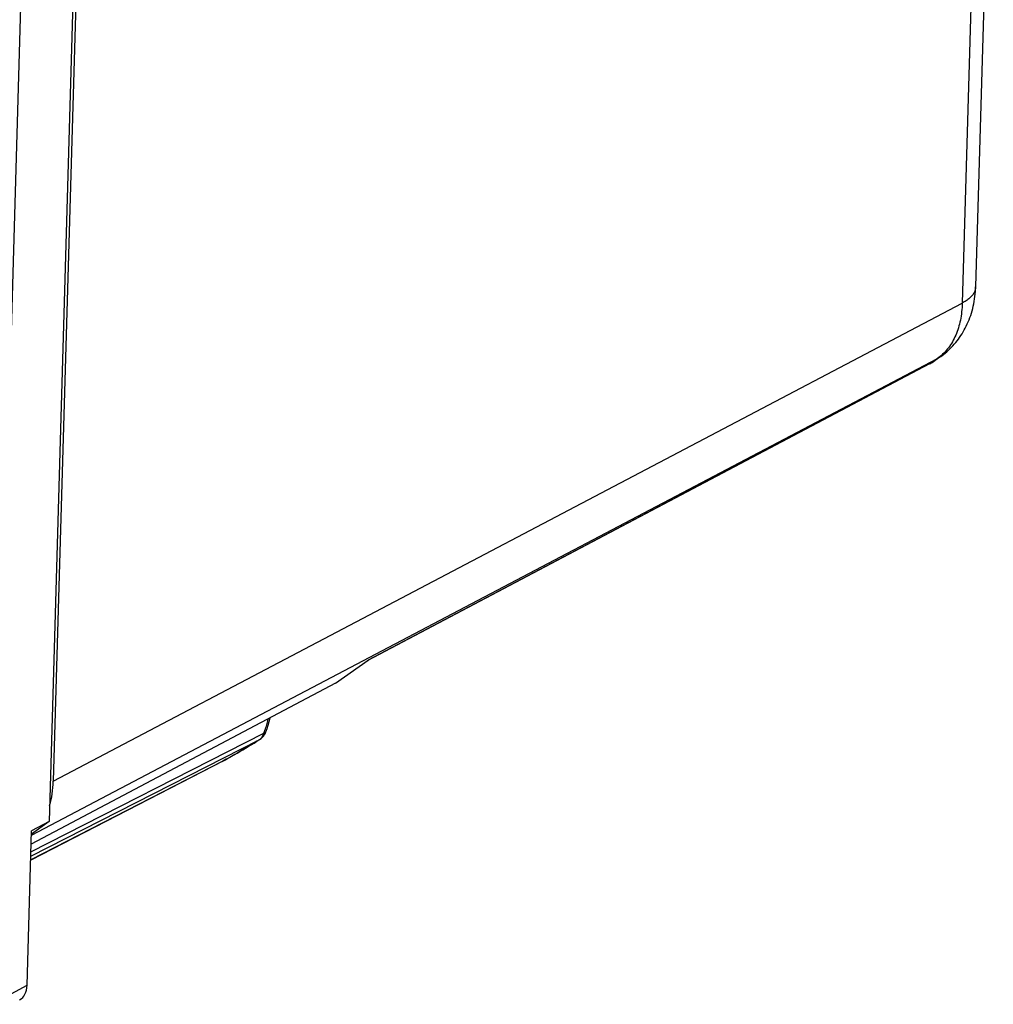
# Model space of a CAD drawing. Units: inches. Extents: x 76.8 to 133.8, y 119.2 to 178.2.
# Drawn here: x 115.5 to 133.8, y 122 to 140.5 of the extents above; entities that cross this region are included whole.
import ezdxf

# ---------------------------------------------------------------- set-up
doc = ezdxf.new("R2010")
doc.units = ezdxf.units.IN
doc.header["$MEASUREMENT"] = 0
for name, color, linetype in [('ASSI', 7, 'Continuous'), ('C_CORPO', 7, 'Continuous'), ('RACCORDO', 7, 'Continuous')]:
    doc.layers.add(name, color=color, linetype=linetype)

# ---------------------------------------------------------------- blocks, each defined once
blk = doc.blocks.new('block 494')
at = {"layer": 'ASSI', "color": 7, "lineweight": 25, "true_color": 0xffffff}
blk.add_lwpolyline([(115.598, 122.326), (115.682, 125.238)], dxfattribs=at)
blk = doc.blocks.new('block 661')
at = {"layer": 'ASSI', "color": 7, "lineweight": 25, "true_color": 0xffffff}
blk.add_lwpolyline([(116.014, 125.412), (115.68, 125.176)], dxfattribs=at)
blk = doc.blocks.new('block 662')
at = {"layer": 'ASSI', "color": 7, "lineweight": 25, "true_color": 0xffffff}
blk.add_lwpolyline([(116.014, 125.412), (115.682, 125.238)], dxfattribs=at)
blk = doc.blocks.new('block 690')
at = {"layer": 'ASSI', "color": 7, "lineweight": 25, "true_color": 0xffffff}
blk.add_lwpolyline([(114.934, 121.968), (115.598, 122.326)], dxfattribs=at)
blk = doc.blocks.new('block 728')
at = {"layer": 'ASSI', "color": 7, "lineweight": 25, "true_color": 0xffffff}
blk.add_open_spline([(115.458, 122.051), (115.543, 122.097), (115.594, 122.197), (115.598, 122.326)], degree=3, dxfattribs=at)
blk = doc.blocks.new('block 804')
at = {"layer": 'RACCORDO', "color": 7, "lineweight": 25, "true_color": 0xffffff}
blk.add_lwpolyline([(120.072, 127.103), (120.081, 127.101), (120.089, 127.099), (120.095, 127.098), (120.098, 127.099)], dxfattribs=at)
blk = doc.blocks.new('block 880')
at = {"layer": 'RACCORDO', "color": 7, "lineweight": 25, "true_color": 0xffffff}
blk.add_lwpolyline([(120.058, 127.076), (120.066, 127.068), (120.072, 127.061), (120.075, 127.055), (120.076, 127.051)], dxfattribs=at)
blk = doc.blocks.new('block 933')
at = {"layer": 'RACCORDO', "color": 7, "lineweight": 25, "true_color": 0xffffff}
blk.add_lwpolyline([(120.056, 127.068), (120.058, 127.076)], dxfattribs=at)
blk = doc.blocks.new('block 944')
at = {"layer": 'RACCORDO', "color": 7, "lineweight": 25, "true_color": 0xffffff}
blk.add_lwpolyline([(120.052, 127.054), (120.054, 127.061), (120.056, 127.068)], dxfattribs=at)
blk = doc.blocks.new('block 945')
at = {"layer": 'RACCORDO', "color": 7, "lineweight": 25, "true_color": 0xffffff}
blk.add_lwpolyline([(120.099, 127.18), (120.107, 127.205), (120.114, 127.23), (120.121, 127.256), (120.128, 127.282), (120.134, 127.31), (120.14, 127.338), (120.141, 127.345)], dxfattribs=at)
blk = doc.blocks.new('block 946')
at = {"layer": 'RACCORDO', "color": 7, "lineweight": 25, "true_color": 0xffffff}
blk.add_lwpolyline([(120.122, 127.161), (120.143, 127.229), (120.162, 127.298), (120.176, 127.363)], dxfattribs=at)
blk = doc.blocks.new('block 947')
at = {"layer": 'RACCORDO', "color": 7, "lineweight": 25, "true_color": 0xffffff}
blk.add_lwpolyline([(120.081, 127.129), (120.09, 127.155), (120.099, 127.18)], dxfattribs=at)
blk = doc.blocks.new('block 948')
at = {"layer": 'RACCORDO', "color": 7, "lineweight": 25, "true_color": 0xffffff}
blk.add_lwpolyline([(120.099, 127.099), (120.122, 127.161)], dxfattribs=at)
blk = doc.blocks.new('block 949')
at = {"layer": 'RACCORDO', "color": 7, "lineweight": 25, "true_color": 0xffffff}
blk.add_lwpolyline([(120.076, 127.051), (120.075, 127.049)], dxfattribs=at)
blk = doc.blocks.new('block 950')
at = {"layer": 'RACCORDO', "color": 7, "lineweight": 25, "true_color": 0xffffff}
blk.add_lwpolyline([(120.072, 127.103), (120.081, 127.129)], dxfattribs=at)
blk = doc.blocks.new('block 951')
at = {"layer": 'RACCORDO', "color": 7, "lineweight": 25, "true_color": 0xffffff}
blk.add_lwpolyline([(120.069, 127.097), (120.07, 127.1), (120.072, 127.103)], dxfattribs=at)
blk = doc.blocks.new('block 952')
at = {"layer": 'RACCORDO', "color": 7, "lineweight": 25, "true_color": 0xffffff}
blk.add_lwpolyline([(120.075, 127.049), (120.082, 127.063), (120.091, 127.079), (120.098, 127.096), (120.099, 127.099)], dxfattribs=at)
blk = doc.blocks.new('block 953')
at = {"layer": 'RACCORDO', "color": 7, "lineweight": 25, "true_color": 0xffffff}
blk.add_lwpolyline([(120.058, 127.076), (120.06, 127.079), (120.061, 127.082), (120.063, 127.085), (120.065, 127.088), (120.066, 127.091), (120.067, 127.094), (120.069, 127.097)], dxfattribs=at)
blk = doc.blocks.new('block 954')
at = {"layer": 'RACCORDO', "color": 7, "lineweight": 25, "true_color": 0xffffff}
blk.add_lwpolyline([(120.068, 127.038), (120.075, 127.049)], dxfattribs=at)
blk = doc.blocks.new('block 955')
at = {"layer": 'RACCORDO', "color": 7, "lineweight": 25, "true_color": 0xffffff}
blk.add_lwpolyline([(120.029, 127.006), (120.033, 127.012), (120.036, 127.018), (120.039, 127.023), (120.042, 127.029), (120.045, 127.035), (120.048, 127.041), (120.05, 127.047), (120.052, 127.054)], dxfattribs=at)
blk = doc.blocks.new('block 966')
at = {"layer": 'RACCORDO', "color": 7, "lineweight": 25, "true_color": 0xffffff}
blk.add_lwpolyline([(120.025, 127.001), (120.029, 127.006)], dxfattribs=at)
blk = doc.blocks.new('block 967')
at = {"layer": 'RACCORDO', "color": 7, "lineweight": 25, "true_color": 0xffffff}
blk.add_lwpolyline([(120.036, 126.999), (120.048, 127.012), (120.058, 127.025), (120.068, 127.038)], dxfattribs=at)
blk = doc.blocks.new('block 968')
at = {"layer": 'RACCORDO', "color": 7, "lineweight": 25, "true_color": 0xffffff}
blk.add_lwpolyline([(120.023, 126.987), (120.036, 126.999)], dxfattribs=at)
blk = doc.blocks.new('block 969')
at = {"layer": 'RACCORDO', "color": 7, "lineweight": 25, "true_color": 0xffffff}
blk.add_lwpolyline([(119.981, 126.957), (119.988, 126.962), (119.994, 126.968), (120, 126.973), (120.006, 126.978), (120.011, 126.984), (120.016, 126.989), (120.021, 126.995), (120.025, 127.001)], dxfattribs=at)
blk = doc.blocks.new('block 970')
at = {"layer": 'RACCORDO', "color": 7, "lineweight": 25, "true_color": 0xffffff}
blk.add_lwpolyline([(120.098, 127.099), (120.099, 127.099)], dxfattribs=at)
blk = doc.blocks.new('block 971')
at = {"layer": 'RACCORDO', "color": 7, "lineweight": 25, "true_color": 0xffffff}
blk.add_lwpolyline([(119.974, 126.953), (119.981, 126.957)], dxfattribs=at)
blk = doc.blocks.new('block 972')
at = {"layer": 'RACCORDO', "color": 7, "lineweight": 25, "true_color": 0xffffff}
blk.add_lwpolyline([(119.984, 126.958), (119.993, 126.964), (120.008, 126.975), (120.023, 126.987)], dxfattribs=at)
blk = doc.blocks.new('block 973')
at = {"layer": 'RACCORDO', "color": 7, "lineweight": 25, "true_color": 0xffffff}
blk.add_lwpolyline([(119.929, 126.924), (119.984, 126.958)], dxfattribs=at)
blk = doc.blocks.new('block 974')
at = {"layer": 'RACCORDO', "color": 7, "lineweight": 25, "true_color": 0xffffff}
blk.add_lwpolyline([(119.974, 126.953), (119.925, 126.922)], dxfattribs=at)
blk = doc.blocks.new('block 975')
at = {"layer": 'RACCORDO', "color": 7, "lineweight": 25, "true_color": 0xffffff}
blk.add_lwpolyline([(119.925, 126.922), (119.878, 126.892), (119.832, 126.864), (119.787, 126.836)], dxfattribs=at)
blk = doc.blocks.new('block 976')
at = {"layer": 'RACCORDO', "color": 7, "lineweight": 25, "true_color": 0xffffff}
blk.add_lwpolyline([(119.875, 126.89), (119.929, 126.924)], dxfattribs=at)
blk = doc.blocks.new('block 977')
at = {"layer": 'RACCORDO', "color": 7, "lineweight": 25, "true_color": 0xffffff}
blk.add_lwpolyline([(119.275, 126.543), (119.285, 126.549)], dxfattribs=at)
blk = doc.blocks.new('block 978')
at = {"layer": 'RACCORDO', "color": 7, "lineweight": 25, "true_color": 0xffffff}
blk.add_lwpolyline([(119.787, 126.836), (119.701, 126.784)], dxfattribs=at)
blk = doc.blocks.new('block 979')
at = {"layer": 'RACCORDO', "color": 7, "lineweight": 25, "true_color": 0xffffff}
blk.add_lwpolyline([(119.701, 126.784), (119.621, 126.737)], dxfattribs=at)
blk = doc.blocks.new('block 980')
at = {"layer": 'RACCORDO', "color": 7, "lineweight": 25, "true_color": 0xffffff}
blk.add_lwpolyline([(119.621, 126.737), (119.548, 126.694), (119.514, 126.675)], dxfattribs=at)
blk = doc.blocks.new('block 981')
at = {"layer": 'RACCORDO', "color": 7, "lineweight": 25, "true_color": 0xffffff}
blk.add_lwpolyline([(119.514, 126.675), (119.448, 126.637), (119.416, 126.619), (119.383, 126.601), (119.351, 126.584)], dxfattribs=at)
blk = doc.blocks.new('block 982')
at = {"layer": 'RACCORDO', "color": 7, "lineweight": 25, "true_color": 0xffffff}
blk.add_lwpolyline([(119.377, 126.597), (119.42, 126.621), (119.465, 126.646), (119.511, 126.672), (119.56, 126.7), (119.61, 126.73), (119.661, 126.76), (119.714, 126.791), (119.767, 126.823), (119.82, 126.856), (119.875, 126.89)], dxfattribs=at)
blk = doc.blocks.new('block 983')
at = {"layer": 'RACCORDO', "color": 7, "lineweight": 25, "true_color": 0xffffff}
blk.add_lwpolyline([(119.974, 126.953), (119.98, 126.956), (119.984, 126.958)], dxfattribs=at)
blk = doc.blocks.new('block 984')
at = {"layer": 'RACCORDO', "color": 7, "lineweight": 25, "true_color": 0xffffff}
blk.add_lwpolyline([(119.351, 126.584), (119.318, 126.566), (119.285, 126.549)], dxfattribs=at)
blk = doc.blocks.new('block 985')
at = {"layer": 'RACCORDO', "color": 7, "lineweight": 25, "true_color": 0xffffff}
blk.add_lwpolyline([(119.299, 126.555), (119.337, 126.575), (119.377, 126.597)], dxfattribs=at)
blk = doc.blocks.new('block 986')
at = {"layer": 'RACCORDO', "color": 7, "lineweight": 25, "true_color": 0xffffff}
blk.add_lwpolyline([(119.285, 126.549), (115.666, 124.687)], dxfattribs=at)
blk = doc.blocks.new('block 987')
at = {"layer": 'RACCORDO', "color": 7, "lineweight": 25, "true_color": 0xffffff}
blk.add_lwpolyline([(119.299, 126.555), (115.666, 124.686)], dxfattribs=at)
blk = doc.blocks.new('block 988')
at = {"layer": 'RACCORDO', "color": 7, "lineweight": 25, "true_color": 0xffffff}
blk.add_lwpolyline([(115.67, 124.84), (120.058, 127.076)], dxfattribs=at)
blk = doc.blocks.new('block 989')
at = {"layer": 'RACCORDO', "color": 7, "lineweight": 25, "true_color": 0xffffff}
blk.add_lwpolyline([(115.668, 124.758), (119.974, 126.953)], dxfattribs=at)
blk = doc.blocks.new('block 1090')
at = {"layer": 'C_CORPO', "color": 7, "lineweight": 25, "true_color": 0xffffff}
blk.add_lwpolyline([(116.991, 157.216), (116.092, 126.17)], dxfattribs=at)
blk = doc.blocks.new('block 1138')
at = {"layer": 'C_CORPO', "color": 7, "lineweight": 25, "true_color": 0xffffff}
blk.add_lwpolyline([(132.645, 134.056), (122.028, 128.451)], dxfattribs=at)
blk = doc.blocks.new('block 1139')
at = {"layer": 'C_CORPO', "color": 7, "lineweight": 25, "true_color": 0xffffff}
blk.add_lwpolyline([(116.092, 126.17), (133.221, 135.176)], dxfattribs=at)
blk = doc.blocks.new('block 1140')
at = {"layer": 'C_CORPO', "color": 7, "lineweight": 25, "true_color": 0xffffff}
blk.add_lwpolyline([(115.68, 125.156), (132.754, 134.133)], dxfattribs=at)
blk = doc.blocks.new('block 1169')
at = {"layer": 'C_CORPO', "color": 7, "lineweight": 25, "true_color": 0xffffff}
blk.add_lwpolyline([(132.817, 134.171), (132.84, 134.188), (132.871, 134.211), (132.901, 134.236), (132.931, 134.261), (132.961, 134.288), (132.99, 134.315), (133.018, 134.343), (133.045, 134.372), (133.072, 134.402), (133.098, 134.432), (133.123, 134.464), (133.148, 134.496), (133.172, 134.529), (133.195, 134.563), (133.217, 134.598), (133.239, 134.633), (133.26, 134.67), (133.279, 134.707), (133.298, 134.744), (133.317, 134.783), (133.334, 134.822), (133.35, 134.863), (133.366, 134.903), (133.38, 134.945), (133.394, 134.987), (133.406, 135.03), (133.418, 135.074), (133.428, 135.118), (133.437, 135.163), (133.446, 135.208), (133.453, 135.254), (133.459, 135.3), (133.464, 135.347), (133.468, 135.394), (133.471, 135.442), (133.473, 135.48)], dxfattribs=at)
blk = doc.blocks.new('block 1170')
at = {"layer": 'C_CORPO', "color": 7, "lineweight": 25, "true_color": 0xffffff}
blk.add_lwpolyline([(121.413, 128.016), (122.028, 128.451)], dxfattribs=at)
blk = doc.blocks.new('block 1171')
at = {"layer": 'C_CORPO', "color": 7, "lineweight": 25, "true_color": 0xffffff}
blk.add_lwpolyline([(132.754, 134.133), (132.645, 134.056)], dxfattribs=at)
blk = doc.blocks.new('block 1172')
at = {"layer": 'C_CORPO', "color": 7, "lineweight": 25, "true_color": 0xffffff}
blk.add_lwpolyline([(132.817, 134.171), (132.708, 134.094)], dxfattribs=at)
blk = doc.blocks.new('block 1173')
at = {"layer": 'C_CORPO', "color": 7, "lineweight": 25, "true_color": 0xffffff}
blk.add_lwpolyline([(132.817, 134.171), (132.813, 134.168), (132.793, 134.156), (132.774, 134.144), (132.754, 134.133)], dxfattribs=at)
blk = doc.blocks.new('block 1174')
at = {"layer": 'C_CORPO', "color": 7, "lineweight": 25, "true_color": 0xffffff}
blk.add_lwpolyline([(132.701, 134.089), (132.682, 134.077), (132.664, 134.066), (132.645, 134.056)], dxfattribs=at)
blk = doc.blocks.new('block 1175')
at = {"layer": 'C_CORPO', "color": 7, "lineweight": 25, "true_color": 0xffffff}
blk.add_lwpolyline([(132.613, 134.035), (132.629, 134.045), (132.645, 134.056)], dxfattribs=at)
blk = doc.blocks.new('block 1176')
at = {"layer": 'C_CORPO', "color": 7, "lineweight": 25, "true_color": 0xffffff}
blk.add_lwpolyline([(132.604, 134.03), (132.629, 134.044), (132.653, 134.058), (132.677, 134.073), (132.7, 134.089), (132.708, 134.094)], dxfattribs=at)
blk = doc.blocks.new('block 1177')
at = {"layer": 'C_CORPO', "color": 7, "lineweight": 25, "true_color": 0xffffff}
blk.add_lwpolyline([(132.597, 134.026), (132.604, 134.03)], dxfattribs=at)
blk = doc.blocks.new('block 1178')
at = {"layer": 'C_CORPO', "color": 7, "lineweight": 25, "true_color": 0xffffff}
blk.add_lwpolyline([(132.604, 134.03), (122.004, 128.435)], dxfattribs=at)
blk = doc.blocks.new('block 1179')
at = {"layer": 'C_CORPO', "color": 7, "lineweight": 25, "true_color": 0xffffff}
blk.add_lwpolyline([(121.413, 128.016), (115.675, 124.987)], dxfattribs=at)
blk = doc.blocks.new('block 1193')
at = {"layer": 'C_CORPO', "color": 7, "lineweight": 25, "true_color": 0xffffff}
blk.add_lwpolyline([(133.544, 146.337), (133.221, 135.176)], dxfattribs=at)
blk = doc.blocks.new('block 1194')
at = {"layer": 'C_CORPO', "color": 7, "lineweight": 25, "true_color": 0xffffff}
blk.add_lwpolyline([(133.807, 147.02), (133.473, 135.48)], dxfattribs=at)
blk = doc.blocks.new('block 1195')
at = {"layer": 'C_CORPO', "color": 7, "lineweight": 25, "true_color": 0xffffff}
blk.add_lwpolyline([(133.221, 135.176), (133.22, 135.134), (133.217, 135.093), (133.214, 135.053), (133.21, 135.012), (133.205, 134.972), (133.199, 134.933), (133.193, 134.894), (133.186, 134.856), (133.177, 134.818), (133.168, 134.781), (133.159, 134.745), (133.148, 134.709), (133.137, 134.674), (133.124, 134.639), (133.111, 134.605), (133.098, 134.572), (133.083, 134.54), (133.068, 134.508), (133.052, 134.477), (133.035, 134.447), (133.017, 134.418), (132.999, 134.389), (132.98, 134.361), (132.961, 134.334), (132.94, 134.308), (132.919, 134.283), (132.897, 134.259), (132.875, 134.236), (132.852, 134.213), (132.828, 134.192)], dxfattribs=at)
blk = doc.blocks.new('block 1198')
at = {"layer": 'C_CORPO', "color": 7, "lineweight": 25, "true_color": 0xffffff}
blk.add_lwpolyline([(132.828, 134.192), (132.804, 134.171), (132.779, 134.151), (132.754, 134.133)], dxfattribs=at)
blk = doc.blocks.new('block 1206')
at = {"layer": 'C_CORPO', "color": 7, "lineweight": 25, "true_color": 0xffffff}
blk.add_lwpolyline([(133.472, 135.475), (133.471, 135.461), (133.469, 135.446), (133.466, 135.432), (133.462, 135.418), (133.457, 135.403), (133.451, 135.389), (133.445, 135.375), (133.437, 135.361), (133.428, 135.347), (133.419, 135.334), (133.409, 135.32), (133.398, 135.307), (133.386, 135.294), (133.373, 135.281), (133.359, 135.268), (133.344, 135.256), (133.329, 135.244), (133.313, 135.232), (133.296, 135.22), (133.278, 135.209), (133.26, 135.197), (133.241, 135.187), (133.221, 135.176)], dxfattribs=at)
blk = doc.blocks.new('block 1217')
at = {"layer": 'C_CORPO', "color": 7, "lineweight": 25, "true_color": 0xffffff}
blk.add_open_spline([(115.68, 125.169), (115.695, 125.181), (115.709, 125.194), (115.723, 125.207)], degree=3, dxfattribs=at)
blk = doc.blocks.new('block 1218')
at = {"layer": 'C_CORPO', "color": 7, "lineweight": 25, "true_color": 0xffffff}
blk.add_open_spline([(116.023, 125.716), (116.064, 125.855), (116.088, 126.008), (116.092, 126.17)], degree=3, dxfattribs=at)
blk = doc.blocks.new('block 1230')
at = {"color": 7, "lineweight": 25, "true_color": 0xffffff}
blk.add_lwpolyline([(114.934, 121.968), (116.048, 160.442)], dxfattribs=at)
blk = doc.blocks.new('block 1231')
at = {"color": 7, "lineweight": 25, "true_color": 0xffffff}
blk.add_lwpolyline([(116.958, 158.025), (116.014, 125.412)], dxfattribs=at)

msp = doc.modelspace()

# ---------------------------------------------------------------- block references
for name in ['block 1230', 'block 1231']:
    msp.add_blockref(name, (0, 0))
at = {"layer": 'ASSI'}
for name in ['block 661', 'block 662', 'block 494', 'block 690', 'block 728']:
    msp.add_blockref(name, (0, 0), dxfattribs=at)
at = {"layer": 'C_CORPO'}
for name in ['block 1090', 'block 1194', 'block 1193', 'block 1169', 'block 1206', 'block 1139', 'block 1195', 'block 1140', 'block 1176', 'block 1171', 'block 1174', 'block 1172', 'block 1198', 'block 1173', 'block 1178', 'block 1138', 'block 1177', 'block 1175', 'block 1170', 'block 1179', 'block 1218', 'block 1217']:
    msp.add_blockref(name, (0, 0), dxfattribs=at)
at = {"layer": 'RACCORDO'}
for name in ['block 945', 'block 946', 'block 988', 'block 955', 'block 944', 'block 933', 'block 953', 'block 880', 'block 954', 'block 951', 'block 950', 'block 804', 'block 952', 'block 949', 'block 947', 'block 970', 'block 948', 'block 989', 'block 982', 'block 975', 'block 976', 'block 974', 'block 973', 'block 983', 'block 971', 'block 969', 'block 972', 'block 968', 'block 966', 'block 967', 'block 981', 'block 980', 'block 979', 'block 978', 'block 987', 'block 986', 'block 977', 'block 984', 'block 985']:
    msp.add_blockref(name, (0, 0), dxfattribs=at)

doc.saveas('drawing.dxf')
